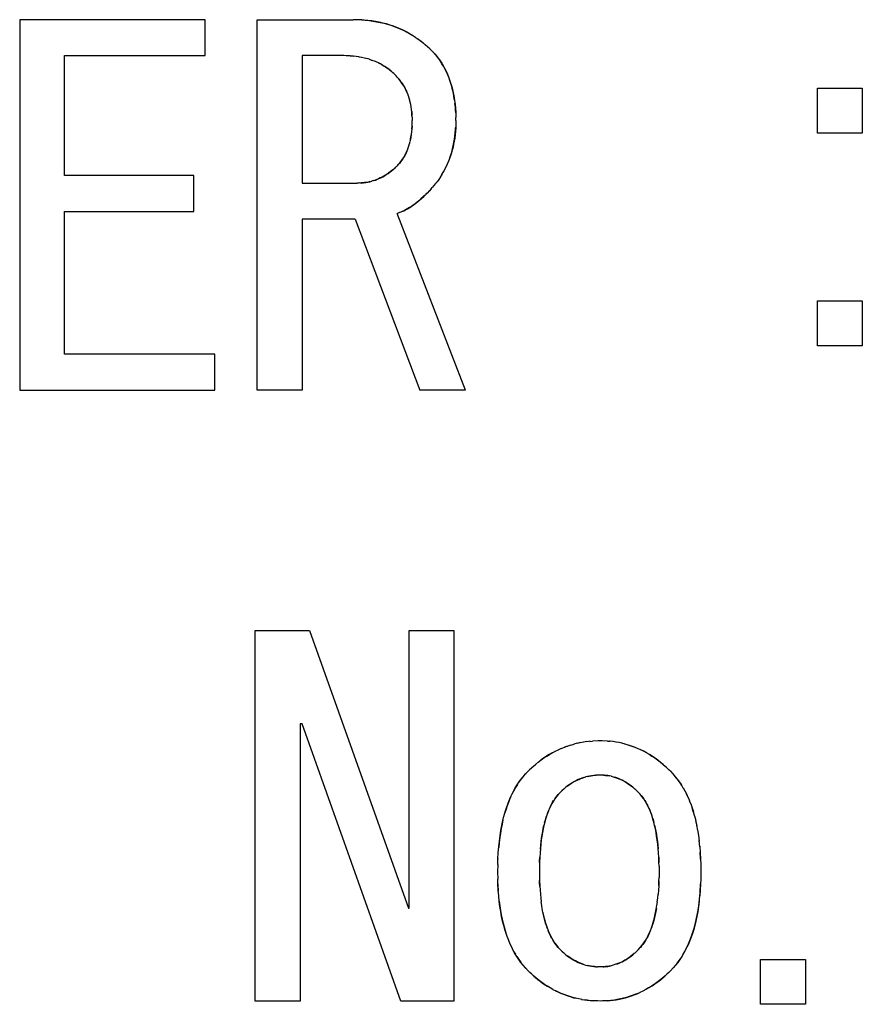
# Model space of a CAD drawing. Units: millimetres. Extents: x 0 to 1189, y 0 to 841.
# Drawn here: x 563 to 566, y 373 to 377 of the extents above; entities that cross this region are included whole.
import ezdxf

# ---------------------------------------------------------------- set-up
doc = ezdxf.new("R2010")
doc.units = ezdxf.units.MM

msp = doc.modelspace()

# ---------------------------------------------------------------- linework, layer by layer
at = {"color": 6, "linetype": 'Continuous'}
for p, q in [((563.04502, 376.80325), (563.04502, 375.31653)), ((563.78993, 376.80325), (563.04502, 376.80325)), ((563.78993, 376.6589), (563.78993, 376.80325)), ((563.99841, 375.31653), (563.99841, 376.80325)), ((563.99841, 376.80325), (564.38485, 376.80325)), ((563.22553, 376.17783), (563.22553, 376.6589)), ((563.22553, 376.6589), (563.78993, 376.6589)), ((564.17892, 376.6589), (564.17892, 376.14732)), ((564.34671, 376.6589), (564.17892, 376.6589)), ((566.24841, 376.34816), (566.24841, 376.52867)), ((566.24841, 376.52867), (566.42892, 376.52867)), ((566.42892, 376.52867), (566.42892, 376.34816)), ((566.42892, 376.34816), (566.24841, 376.34816)), ((563.74417, 376.17783), (563.22553, 376.17783)), ((563.74417, 376.03347), (563.74417, 376.17783)), ((564.17892, 376.14732), (564.4001, 376.14732)), ((563.22553, 375.46088), (563.22553, 376.03347)), ((563.22553, 376.03347), (563.74417, 376.03347)), ((564.83485, 375.31653), (564.56027, 376.02528)), ((564.17892, 376.00297), (564.17892, 375.31653)), ((564.39248, 376.00297), (564.17892, 376.00297)), ((564.39248, 376.00297), (564.6518, 375.31653)), ((566.24841, 375.49393), (566.24841, 375.67444)), ((566.24841, 375.67444), (566.42892, 375.67444)), ((566.42892, 375.67444), (566.42892, 375.49393)), ((566.42892, 375.49393), (566.24841, 375.49393)), ((563.82807, 375.46088), (563.22553, 375.46088)), ((563.82807, 375.31653), (563.82807, 375.46088)), ((563.04502, 375.31653), (563.82807, 375.31653)), ((564.17892, 375.31653), (563.99841, 375.31653)), ((564.83485, 375.31653), (564.6518, 375.31653)), ((563.99078, 372.86398), (563.99078, 374.35071)), ((563.99078, 374.35071), (564.20943, 374.35071)), ((564.20943, 374.35071), (564.60604, 373.23715)), ((564.60858, 373.23715), (564.60858, 374.35071)), ((564.60858, 374.35071), (564.78909, 374.35071)), ((564.78909, 374.35071), (564.78909, 372.86398)), ((564.17129, 373.97698), (564.17129, 372.86398)), ((564.17892, 373.97698), (564.17129, 373.97698)), ((564.57553, 372.86398), (564.17892, 373.97698)), ((564.60604, 373.23715), (564.60858, 373.23715)), ((566.0196, 372.85071), (566.0196, 373.03121)), ((566.0196, 373.03121), (566.2001, 373.03121)), ((566.2001, 373.03121), (566.2001, 372.85071)), ((564.17129, 372.86398), (563.99078, 372.86398)), ((564.78909, 372.86398), (564.57553, 372.86398)), ((566.2001, 372.85071), (566.0196, 372.85071))]:
    msp.add_line(p, q, dxfattribs=at)
at = {"color": 7, "linetype": 'Continuous'}
for p, q in [((564.39538, 376.80296), (564.38485, 376.80325)), ((564.40668, 376.80259), (564.39538, 376.80296)), ((564.41211, 376.80237), (564.40668, 376.80259)), ((564.41916, 376.80204), (564.41211, 376.80237)), ((564.41916, 376.80204), (564.43269, 376.80117)), ((564.42792, 376.80153), (564.41916, 376.80204)), ((564.44342, 376.80016), (564.42792, 376.80153)), ((564.61025, 376.74807), (564.62346, 376.74024)), ((564.6222, 376.74102), (564.63459, 376.73309)), ((564.63371, 376.73368), (564.64547, 376.72556)), ((564.64475, 376.72609), (564.65608, 376.71765)), ((564.65536, 376.71822), (564.66655, 376.70923)), ((564.66763, 376.70829), (564.66554, 376.71007)), ((564.66655, 376.70923), (564.67391, 376.70286)), ((564.69174, 376.68666), (564.67391, 376.70286)), ((564.69756, 376.68121), (564.69174, 376.68666)), ((564.35618, 376.65871), (564.34671, 376.6589)), ((564.36189, 376.65856), (564.35618, 376.65871)), ((564.37272, 376.65813), (564.36189, 376.65856)), ((564.37175, 376.65817), (564.37494, 376.658)), ((564.38501, 376.6572), (564.37272, 376.65813)), ((564.37494, 376.658), (564.38557, 376.65714)), ((564.39676, 376.65583), (564.38501, 376.6572)), ((564.40802, 376.65414), (564.39627, 376.65591)), ((564.40705, 376.6543), (564.41888, 376.65219)), ((564.44979, 376.64428), (564.43928, 376.64743)), ((564.44898, 376.64456), (564.45923, 376.64109)), ((564.45836, 376.64141), (564.46816, 376.63775)), ((564.70688, 376.67111), (564.70387, 376.67441)), ((564.72021, 376.65586), (564.72709, 376.64704)), ((564.72906, 376.64445), (564.72296, 376.65243)), ((564.52604, 376.60545), (564.53176, 376.60105)), ((564.53649, 376.59709), (564.52821, 376.60383)), ((564.53176, 376.60105), (564.53539, 376.59798)), ((564.53539, 376.59798), (564.53824, 376.59551)), ((564.54224, 376.59189), (564.53649, 376.59709)), ((564.5474, 376.58708), (564.54224, 376.59189)), ((564.55265, 376.58206), (564.5474, 376.58708)), ((564.55715, 376.5773), (564.55265, 376.58206)), ((564.56135, 376.57275), (564.55715, 376.5773)), ((564.56608, 376.56747), (564.56135, 376.57275)), ((564.56466, 376.56905), (564.56685, 376.5665)), ((564.57206, 376.56005), (564.56608, 376.56747)), ((564.56685, 376.5665), (564.56944, 376.56341)), ((564.56944, 376.56341), (564.57334, 376.55831)), ((564.59904, 376.51445), (564.6026, 376.50591)), ((564.60236, 376.50651), (564.60557, 376.49798)), ((564.60541, 376.49845), (564.60836, 376.48972)), ((564.60825, 376.49009), (564.6109, 376.48116)), ((564.61705, 376.45328), (564.61522, 376.46322)), ((564.61854, 376.44313), (564.61695, 376.45384)), ((564.6197, 376.43262), (564.61838, 376.4442)), ((564.79499, 376.44757), (564.79594, 376.432)), ((564.61952, 376.43428), (564.62036, 376.4241)), ((564.6205, 376.42175), (564.6197, 376.43262)), ((564.62036, 376.4241), (564.62054, 376.42061)), ((564.6209, 376.41234), (564.6205, 376.42175)), ((564.6209, 376.41234), (564.62107, 376.4071)), ((564.62107, 376.4071), (564.62129, 376.39901)), ((564.79587, 376.43308), (564.79567, 376.4374)), ((564.796, 376.42985), (564.79587, 376.43308)), ((564.79594, 376.432), (564.79634, 376.41903)), ((564.79634, 376.41903), (564.79653, 376.41035)), ((564.79671, 376.39901), (564.79653, 376.41035)), ((564.62011, 376.36454), (564.61892, 376.35242)), ((564.6207, 376.37426), (564.61994, 376.36312)), ((564.62011, 376.36454), (564.62077, 376.37565)), ((564.62079, 376.37635), (564.6207, 376.37426)), ((564.62077, 376.37565), (564.62106, 376.38556)), ((564.62106, 376.38556), (564.62116, 376.39028)), ((564.62116, 376.39028), (564.62129, 376.39901)), ((564.79443, 376.34875), (564.79555, 376.36164)), ((564.79595, 376.36885), (564.79503, 376.35464)), ((564.79555, 376.36164), (564.79584, 376.36723)), ((564.79584, 376.36723), (564.79605, 376.3719)), ((564.79632, 376.37991), (564.79595, 376.36885)), ((564.79654, 376.38892), (564.79632, 376.37991)), ((564.79671, 376.39901), (564.79654, 376.38892)), ((564.61458, 376.32405), (564.61227, 376.31389)), ((564.60494, 376.28897), (564.60767, 376.29731)), ((564.60764, 376.29717), (564.61023, 376.30593)), ((564.61005, 376.30532), (564.61255, 376.31484)), ((564.5773, 376.23552), (564.58256, 376.2431)), ((564.58354, 376.24459), (564.58009, 376.23941)), ((564.58256, 376.2431), (564.58705, 376.25032)), ((564.59127, 376.25769), (564.58693, 376.25011)), ((564.77247, 376.24815), (564.76753, 376.23508)), ((564.54685, 376.20343), (564.54547, 376.2022)), ((564.54685, 376.20343), (564.55306, 376.20909)), ((564.55535, 376.21127), (564.55177, 376.20791)), ((564.55306, 376.20909), (564.56027, 376.21596)), ((564.56404, 376.21997), (564.56027, 376.21596)), ((564.57004, 376.2266), (564.56404, 376.21997)), ((564.57329, 376.23041), (564.57004, 376.2266)), ((564.57004, 376.2266), (564.5723, 376.22914)), ((564.5723, 376.22914), (564.5773, 376.23552)), ((564.57661, 376.23456), (564.57329, 376.23041)), ((564.58009, 376.23941), (564.57661, 376.23456)), ((564.75232, 376.20176), (564.75819, 376.21351)), ((564.75772, 376.21264), (564.76294, 376.22414)), ((564.76304, 376.22423), (564.76791, 376.23611)), ((564.5315, 376.19104), (564.53872, 376.19655)), ((564.53872, 376.19655), (564.54547, 376.2022)), ((564.54547, 376.2022), (564.54384, 376.20077)), ((564.73493, 376.17209), (564.72817, 376.16217)), ((564.73461, 376.17156), (564.74132, 376.1822)), ((564.74078, 376.1813), (564.74733, 376.19248)), ((564.74668, 376.19136), (564.75295, 376.20292)), ((564.40594, 376.14751), (564.4001, 376.14732)), ((564.41136, 376.14774), (564.40594, 376.14751)), ((564.41136, 376.14774), (564.41782, 376.14807)), ((564.41888, 376.14816), (564.41592, 376.14797)), ((564.41782, 376.14807), (564.4264, 376.14881)), ((564.42246, 376.14842), (564.41888, 376.14816)), ((564.42973, 376.14919), (564.42246, 376.14842)), ((564.46636, 376.15715), (564.45841, 376.15484)), ((564.69756, 376.12444), (564.68914, 376.1155)), ((564.69756, 376.12444), (564.70209, 376.12966)), ((564.71553, 376.14562), (564.70209, 376.12966)), ((564.721, 376.15248), (564.71553, 376.14562)), ((564.72034, 376.15165), (564.72151, 376.15314)), ((564.72817, 376.16217), (564.721, 376.15248)), ((564.65984, 376.08654), (564.66772, 376.09377)), ((564.67275, 376.09866), (564.66465, 376.09087)), ((564.66772, 376.09377), (564.67111, 376.09709)), ((564.67111, 376.09709), (564.67401, 376.09997)), ((564.5652, 376.0272), (564.56027, 376.02528)), ((564.57025, 376.02918), (564.5652, 376.0272)), ((564.57537, 376.03123), (564.57025, 376.02918)), ((564.57342, 376.03045), (564.5764, 376.03167)), ((564.58135, 376.03375), (564.57537, 376.03123)), ((564.5764, 376.03167), (564.58017, 376.03323)), ((564.58996, 376.03762), (564.58135, 376.03375)), ((565.19541, 373.86638), (565.20903, 373.87291)), ((565.20758, 373.87227), (565.22137, 373.87833)), ((565.24518, 373.88734), (565.23246, 373.88275)), ((565.24518, 373.88734), (565.25885, 373.8917)), ((565.25802, 373.89147), (565.27133, 373.8952)), ((565.28419, 373.89835), (565.27104, 373.89514)), ((565.29728, 373.90109), (565.2838, 373.89826)), ((565.31025, 373.90335), (565.29641, 373.90092)), ((565.32317, 373.90513), (565.30914, 373.90317)), ((565.33603, 373.90643), (565.32199, 373.90498)), ((565.33514, 373.90636), (565.34562, 373.90709)), ((565.36806, 373.90808), (565.34562, 373.90709)), ((565.37638, 373.90833), (565.36806, 373.90808)), ((565.3838, 373.9081), (565.37638, 373.90833)), ((565.40587, 373.90708), (565.3838, 373.9081)), ((565.40587, 373.90708), (565.415, 373.90644)), ((565.41581, 373.90637), (565.41393, 373.90651)), ((565.42781, 373.90507), (565.415, 373.90644)), ((565.43993, 373.90331), (565.42735, 373.90512)), ((565.45218, 373.90108), (565.43945, 373.90339)), ((565.46461, 373.89838), (565.4515, 373.90122)), ((565.47717, 373.89521), (565.46349, 373.89864)), ((565.55019, 373.86685), (565.53639, 373.87358)), ((565.18347, 373.86009), (565.19682, 373.86702)), ((565.09276, 373.79213), (565.08654, 373.7863)), ((565.10933, 373.80732), (565.09276, 373.79213)), ((565.10726, 373.80551), (565.11773, 373.81468)), ((565.11637, 373.81353), (565.12836, 373.82343)), ((565.62758, 373.81477), (565.638, 373.80556)), ((565.64165, 373.80219), (565.63617, 373.80718)), ((565.638, 373.80556), (565.64292, 373.80101)), ((565.65221, 373.79233), (565.64292, 373.80101)), ((565.65858, 373.7863), (565.65221, 373.79233)), ((565.06713, 373.76447), (565.07664, 373.77537)), ((565.07868, 373.77761), (565.07585, 373.77446)), ((565.07664, 373.77537), (565.08654, 373.7863)), ((565.31012, 373.76121), (565.31804, 373.76352)), ((565.34674, 373.76917), (565.35402, 373.76994)), ((565.35866, 373.77029), (565.35008, 373.76955)), ((565.35402, 373.76994), (565.3576, 373.7702)), ((565.3576, 373.7702), (565.36056, 373.77039)), ((565.36512, 373.77062), (565.35866, 373.77029)), ((565.37054, 373.77085), (565.36512, 373.77062)), ((565.37638, 373.77105), (565.37054, 373.77085)), ((565.38133, 373.77086), (565.37638, 373.77105)), ((565.38773, 373.77055), (565.38133, 373.77086)), ((565.39178, 373.77033), (565.38773, 373.77055)), ((565.38903, 373.77048), (565.39311, 373.77022)), ((565.39856, 373.76975), (565.39178, 373.77033)), ((565.39311, 373.77022), (565.39782, 373.76984)), ((565.40676, 373.76872), (565.39856, 373.76975)), ((565.41406, 373.76747), (565.40676, 373.76872)), ((565.42133, 373.76591), (565.41324, 373.76763)), ((565.42094, 373.76601), (565.42864, 373.76403)), ((565.65858, 373.7863), (565.66848, 373.77537)), ((565.66928, 373.77446), (565.66645, 373.77761)), ((565.66848, 373.77537), (565.678, 373.76447)), ((565.68368, 373.75768), (565.67661, 373.76611)), ((565.22962, 373.71493), (565.22342, 373.70927)), ((565.23101, 373.71616), (565.22962, 373.71493)), ((565.23776, 373.72181), (565.23101, 373.71616)), ((565.23101, 373.71616), (565.23264, 373.71759)), ((565.23264, 373.71759), (565.2379, 373.72193)), ((565.24498, 373.72732), (565.23776, 373.72181)), ((565.50562, 373.72325), (565.51315, 373.71699)), ((565.51423, 373.71603), (565.50742, 373.72184)), ((565.51525, 373.71512), (565.51315, 373.71699)), ((565.52171, 373.70923), (565.51525, 373.71512)), ((565.71, 373.71888), (565.70261, 373.73109)), ((565.70968, 373.71942), (565.71632, 373.70741)), ((565.19344, 373.67475), (565.19779, 373.68079)), ((565.19779, 373.68079), (565.20227, 373.68644)), ((565.2084, 373.69366), (565.20098, 373.68486)), ((565.20227, 373.68644), (565.2078, 373.69294)), ((565.2078, 373.69294), (565.20989, 373.69533)), ((565.21621, 373.7024), (565.2084, 373.69366)), ((565.22342, 373.70927), (565.21621, 373.7024)), ((565.22113, 373.7071), (565.22471, 373.71045)), ((565.5206, 373.71024), (565.52383, 373.70722)), ((565.52892, 373.7024), (565.52171, 373.70923)), ((565.53672, 373.69366), (565.52892, 373.7024)), ((565.53523, 373.69533), (565.53733, 373.69294)), ((565.54414, 373.68485), (565.53672, 373.69366)), ((565.53733, 373.69294), (565.54286, 373.68644)), ((565.72823, 373.68303), (565.72225, 373.69573)), ((565.72823, 373.68303), (565.73438, 373.66852)), ((565.73402, 373.66951), (565.73993, 373.65431)), ((565.75016, 373.62392), (565.74505, 373.63998)), ((565.75016, 373.62392), (565.75524, 373.60605)), ((565.75496, 373.60699), (565.75973, 373.58801)), ((565.75947, 373.58919), (565.76387, 373.56894)), ((565.76359, 373.57043), (565.76763, 373.54888)), ((565.76733, 373.55076), (565.77098, 373.52785)), ((565.7707, 373.53014), (565.77388, 373.50582)), ((565.77628, 373.48284), (565.77358, 373.50839)), ((565.77596, 373.48544), (565.77812, 373.45895)), ((564.96576, 373.43418), (564.967, 373.45894)), ((565.13379, 373.44026), (565.13307, 373.42145)), ((565.13316, 373.42439), (565.1339, 373.44163)), ((565.13485, 373.45848), (565.13379, 373.44026)), ((565.61122, 373.44176), (565.61196, 373.42439)), ((565.77929, 373.43615), (565.77786, 373.46136)), ((565.77812, 373.45895), (565.77937, 373.43419)), ((564.9651, 373.41187), (564.96451, 373.38206)), ((564.9651, 373.41187), (564.96576, 373.43418)), ((564.96583, 373.43615), (564.96572, 373.43307)), ((565.13268, 373.40491), (565.13231, 373.38206)), ((565.13307, 373.42145), (565.13268, 373.40491)), ((565.13304, 373.42026), (565.13316, 373.42439)), ((565.61196, 373.42439), (565.61208, 373.42022)), ((565.61244, 373.40489), (565.61205, 373.42143)), ((565.61244, 373.40489), (565.61282, 373.38206)), ((565.7794, 373.43309), (565.77929, 373.43615)), ((565.77937, 373.43419), (565.78002, 373.41189)), ((565.78002, 373.41189), (565.78061, 373.38206)), ((564.96451, 373.38206), (564.96509, 373.35325)), ((565.13231, 373.38206), (565.13269, 373.36019)), ((565.13269, 373.36019), (565.13304, 373.34504)), ((565.61208, 373.34502), (565.61244, 373.36017)), ((565.61282, 373.38206), (565.61244, 373.36017)), ((565.78061, 373.38206), (565.78003, 373.35327)), ((564.96571, 373.33237), (564.96509, 373.35325)), ((564.96567, 373.33379), (564.96585, 373.3289)), ((564.9669, 373.30872), (564.96571, 373.33237)), ((564.96585, 373.3289), (564.9671, 373.30683)), ((565.13318, 373.34066), (565.133, 373.34707)), ((565.13394, 373.32361), (565.13318, 373.34066)), ((565.6114, 373.32727), (565.6102, 373.30744)), ((565.61194, 373.34066), (565.61119, 373.32372)), ((565.6114, 373.32727), (565.61208, 373.34502)), ((565.61213, 373.34701), (565.61194, 373.34066)), ((565.7778, 373.30396), (565.77927, 373.3289)), ((565.77927, 373.3289), (565.77945, 373.33382)), ((565.78003, 373.35327), (565.77941, 373.33238)), ((564.96874, 373.28566), (564.9669, 373.30872)), ((565.13471, 373.31008), (565.13618, 373.29149)), ((565.13602, 373.29338), (565.13767, 373.27647)), ((565.60749, 373.27687), (565.6091, 373.29333)), ((565.61041, 373.31003), (565.60897, 373.29181)), ((565.77584, 373.28017), (565.7778, 373.30396)), ((565.13761, 373.27726), (565.13946, 373.26176)), ((565.14156, 373.24685), (565.1394, 373.26211)), ((565.14389, 373.23253), (565.14133, 373.2483)), ((565.60355, 373.24678), (565.60578, 373.26258)), ((565.60565, 373.26169), (565.6075, 373.2772)), ((565.14644, 373.21881), (565.14345, 373.23498)), ((565.00891, 373.10646), (565.00347, 373.12056)), ((565.20032, 373.08747), (565.20805, 373.07836)), ((565.20751, 373.07899), (565.20245, 373.08486)), ((565.53707, 373.07835), (565.54478, 373.08745)), ((565.54267, 373.08486), (565.53761, 373.07899)), ((565.54705, 373.09034), (565.54267, 373.08486)), ((565.04101, 373.04277), (565.04658, 373.03412)), ((565.20936, 373.07691), (565.20751, 373.07899)), ((565.20805, 373.07836), (565.21621, 373.06935)), ((565.21621, 373.06935), (565.22341, 373.06248)), ((565.2247, 373.06131), (565.22113, 373.06466)), ((565.22341, 373.06248), (565.22961, 373.05683)), ((565.23101, 373.0556), (565.22961, 373.05683)), ((565.23264, 373.05416), (565.23101, 373.0556)), ((565.23101, 373.0556), (565.23775, 373.04995)), ((565.23804, 373.04972), (565.23264, 373.05416)), ((565.50742, 373.04991), (565.51423, 373.05572)), ((565.51524, 373.05662), (565.51315, 373.05476)), ((565.51524, 373.05662), (565.52171, 373.06252)), ((565.52383, 373.06453), (565.5206, 373.06151)), ((565.52171, 373.06252), (565.52892, 373.06935)), ((565.52892, 373.06935), (565.53707, 373.07835)), ((565.53761, 373.07899), (565.53576, 373.0769)), ((565.04658, 373.03412), (565.0522, 373.02602)), ((565.05727, 373.01918), (565.04889, 373.03073)), ((565.0522, 373.02602), (565.05701, 373.01954)), ((565.05701, 373.01954), (565.05759, 373.01879)), ((565.06656, 373.00772), (565.05727, 373.01918)), ((565.0763, 372.99664), (565.06647, 373.00782)), ((565.06656, 373.00772), (565.06871, 373.00521)), ((565.35009, 373.0022), (565.35867, 373.00146)), ((565.35761, 373.00155), (565.35402, 373.00181)), ((565.36056, 373.00136), (565.35761, 373.00155)), ((565.35867, 373.00146), (565.36511, 373.00113)), ((565.39311, 373.00153), (565.38904, 373.00127)), ((565.39179, 373.00142), (565.39862, 373.00201)), ((565.39782, 373.00192), (565.39311, 373.00153)), ((565.40531, 373.0028), (565.39782, 373.00192)), ((565.39862, 373.00201), (565.40677, 373.00303)), ((565.43572, 373.00986), (565.42806, 373.00756)), ((565.67866, 373.00783), (565.66882, 372.99664)), ((565.07556, 372.99748), (565.07805, 372.99473)), ((565.08654, 372.98545), (565.0763, 372.99664)), ((565.09369, 372.97873), (565.08654, 372.98545)), ((565.10166, 372.97134), (565.09369, 372.97873)), ((565.10844, 372.96514), (565.10166, 372.97134)), ((565.1049, 372.96837), (565.11003, 372.96376)), ((565.11942, 372.95565), (565.10844, 372.96514)), ((565.11003, 372.96376), (565.11634, 372.95824)), ((565.37054, 373.0009), (565.36511, 373.00113)), ((565.37638, 373.00071), (565.37054, 373.0009)), ((565.38132, 373.00089), (565.37638, 373.00071)), ((565.38772, 373.0012), (565.38132, 373.00089)), ((565.38772, 373.0012), (565.39179, 373.00142)), ((565.63684, 372.96509), (565.62597, 372.95563)), ((565.62958, 372.9587), (565.6353, 372.96375)), ((565.6353, 372.96375), (565.63988, 372.96791)), ((565.64404, 372.97174), (565.63684, 372.96509)), ((565.65148, 372.97871), (565.64404, 372.97174)), ((565.65148, 372.97871), (565.65858, 372.98545)), ((565.66882, 372.99664), (565.65858, 372.98545)), ((565.66707, 372.99473), (565.66957, 372.99749)), ((565.61852, 372.9496), (565.62958, 372.9587)), ((565.1867, 372.9103), (565.17547, 372.91653)), ((565.18603, 372.91066), (565.19787, 372.90461)), ((565.30364, 372.8701), (565.29068, 372.87251)), ((565.30175, 372.87043), (565.317, 372.86803)), ((565.31295, 372.86865), (565.32439, 372.86713)), ((565.33094, 372.86636), (565.317, 372.86803)), ((565.32439, 372.86713), (565.33607, 372.86588)), ((565.34552, 372.86519), (565.33094, 372.86636)), ((565.33607, 372.86588), (565.34342, 372.86536)), ((565.34342, 372.86536), (565.34919, 372.86501)), ((565.35583, 372.8647), (565.34552, 372.86519)), ((565.36616, 372.8643), (565.35583, 372.8647)), ((565.37638, 372.86398), (565.36616, 372.8643)), ((565.3859, 372.86429), (565.37638, 372.86398)), ((565.39702, 372.86474), (565.3859, 372.86429)), ((565.40029, 372.8649), (565.39702, 372.86474)), ((565.40743, 372.86532), (565.40029, 372.8649)), ((565.41897, 372.86626), (565.40743, 372.86532)), ((565.40743, 372.86532), (565.41578, 372.86595))]:
    msp.add_line(p, q, dxfattribs=at)
for points in [[(564.43269, 376.80117), (564.44811, 376.79967), (564.46324, 376.79767), (564.47815, 376.7952), (564.49283, 376.79227), (564.50726, 376.7889), (564.52146, 376.78509), (564.53548, 376.78084), (564.54923, 376.77615), (564.5626, 376.77103), (564.57556, 376.76553), (564.58814, 376.75967), (564.60033, 376.75347), (564.61209, 376.747)], [(564.61025, 376.74807), (564.59802, 376.75473), (564.58553, 376.76096), (564.57276, 376.76679), (564.55967, 376.7722), (564.54628, 376.7772), (564.53259, 376.78179), (564.51851, 376.78596), (564.50396, 376.78973), (564.48903, 376.79309), (564.47394, 376.79595), (564.45876, 376.7983), (564.44342, 376.80016)], [(564.69756, 376.68121), (564.70532, 376.67286), (564.71292, 376.66445), (564.72021, 376.65586)], [(564.4181, 376.65227), (564.42922, 376.64987), (564.43985, 376.64721)], [(564.52821, 376.60383), (564.51976, 376.60996), (564.51124, 376.6156), (564.50266, 376.62089), (564.49404, 376.62578), (564.48533, 376.63025), (564.47646, 376.63432), (564.46746, 376.63802)], [(564.71531, 376.66161), (564.71259, 376.66473), (564.70979, 376.66789)], [(564.72296, 376.65243), (564.7205, 376.65546), (564.71795, 376.65852)], [(564.72709, 376.64704), (564.73355, 376.63798), (564.73969, 376.62862), (564.74551, 376.61897), (564.751, 376.60907), (564.75622, 376.59881), (564.76116, 376.58817), (564.76579, 376.5772), (564.77016, 376.56586), (564.77427, 376.55413), (564.77809, 376.54206), (564.78155, 376.52965), (564.78462, 376.51697), (564.78729, 376.50396), (564.78965, 376.49052), (564.79175, 376.47668)], [(564.79122, 376.48043), (564.78904, 376.49434), (564.78652, 376.50802), (564.7836, 376.52139), (564.78027, 376.5344), (564.77654, 376.54709), (564.77243, 376.55955), (564.76787, 376.5719), (564.76293, 376.58402), (564.75774, 376.59558), (564.75233, 376.60652), (564.74667, 376.6169), (564.7409, 376.62669), (564.73504, 376.63587), (564.72906, 376.64445)], [(564.48433, 376.63072), (564.49192, 376.62691), (564.4994, 376.62281), (564.50664, 376.61849), (564.51351, 376.61414), (564.51996, 376.60981), (564.52604, 376.60545)], [(564.59904, 376.51445), (564.5954, 376.52225), (564.59144, 376.52988), (564.5871, 376.53746), (564.58243, 376.54502), (564.57747, 376.55254), (564.57206, 376.56005)], [(564.57724, 376.55286), (564.58112, 376.54706), (564.58504, 376.54088), (564.58895, 376.53434), (564.59268, 376.52757), (564.59617, 376.52062), (564.59947, 376.51344)], [(564.61526, 376.46306), (564.6132, 376.47243), (564.61086, 376.48141)], [(564.79122, 376.48043), (564.79356, 376.46244), (564.79499, 376.44757)], [(564.79567, 376.4374), (564.79454, 376.45197), (564.79305, 376.46631)], [(564.61912, 376.35386), (564.61765, 376.34214), (564.61609, 376.3323), (564.61428, 376.32288)], [(564.61458, 376.32405), (564.61634, 376.33363), (564.61785, 376.34357)], [(564.79503, 376.35464), (564.79365, 376.3411), (564.79191, 376.32815), (564.78991, 376.31556), (564.78769, 376.30333), (564.78521, 376.29149), (564.78237, 376.27985), (564.77915, 376.2684), (564.77559, 376.25717), (564.77171, 376.24607)], [(564.77247, 376.24815), (564.77656, 376.2601), (564.78024, 376.27212), (564.78353, 376.28441), (564.78644, 376.2971), (564.78896, 376.31005), (564.79113, 376.323), (564.79296, 376.33588), (564.79443, 376.34875)], [(564.60249, 376.28215), (564.59975, 376.27528), (564.59684, 376.26866), (564.59367, 376.2622), (564.59033, 376.25599)], [(564.59127, 376.25769), (564.59519, 376.2652), (564.59875, 376.27287), (564.60198, 376.28081), (564.6051, 376.28943)], [(564.53308, 376.1922), (564.52715, 376.18793), (564.52077, 376.18359), (564.51403, 376.17927), (564.50718, 376.17519), (564.50026, 376.17141), (564.49324, 376.16788), (564.48624, 376.16466), (564.47932, 376.16178), (564.47242, 376.15921), (564.46546, 376.15691)], [(564.46636, 376.15715), (564.47387, 376.15971), (564.48124, 376.16256), (564.48848, 376.16565), (564.49571, 376.16903), (564.50289, 376.17274), (564.51001, 376.17677), (564.51714, 376.18119), (564.52431, 376.18596), (564.5315, 376.19104)], [(564.54384, 376.20077), (564.53864, 376.19648), (564.53308, 376.1922)], [(564.4264, 376.14881), (564.43476, 376.14988), (564.44292, 376.15126), (564.45092, 376.15293), (564.45873, 376.1549)], [(564.4513, 376.15304), (564.44415, 376.15149), (564.43696, 376.15021), (564.42973, 376.14919)], [(564.58017, 376.03323), (564.58754, 376.03649), (564.59479, 376.04002), (564.6019, 376.04382), (564.60879, 376.04785), (564.61556, 376.05216), (564.62248, 376.05685), (564.62966, 376.06196), (564.63701, 376.06745), (564.64449, 376.07337), (564.65209, 376.07974), (564.65984, 376.08654)], [(564.66465, 376.09087), (564.65658, 376.08356), (564.6486, 376.07674), (564.64076, 376.07041), (564.63308, 376.06451), (564.62555, 376.05902), (564.61824, 376.05395), (564.61111, 376.04931), (564.60402, 376.04503), (564.59697, 376.04113), (564.58996, 376.03762)], [(564.69046, 376.11691), (564.68089, 376.10688), (564.67275, 376.09866)], [(564.67722, 376.10318), (564.68044, 376.10647), (564.6837, 376.10984)], [(565.21992, 373.87772), (565.23379, 373.88326), (565.24631, 373.88771)], [(565.5382, 373.87274), (565.52615, 373.87816), (565.51405, 373.8831), (565.50189, 373.88757), (565.48962, 373.8916), (565.47541, 373.89565)], [(565.48743, 373.89222), (565.49963, 373.88831), (565.51189, 373.88391), (565.52414, 373.87902), (565.53639, 373.87358)], [(565.12709, 373.82239), (565.13919, 373.83172), (565.15025, 373.8396), (565.16156, 373.84705), (565.17307, 373.85408), (565.18482, 373.86073)], [(565.18347, 373.86009), (565.1718, 373.85341), (565.16035, 373.84633), (565.14909, 373.8388), (565.138, 373.83082)], [(565.62955, 373.81307), (565.61883, 373.82203), (565.6079, 373.83056), (565.59676, 373.83868), (565.58538, 373.84639), (565.57378, 373.85367), (565.56205, 373.86049), (565.54858, 373.86761)], [(565.56057, 373.86122), (565.5723, 373.85447), (565.58381, 373.84735), (565.5951, 373.83983), (565.60616, 373.83189), (565.61697, 373.82355), (565.62758, 373.81477)], [(565.02247, 373.69495), (565.0288, 373.7074), (565.03544, 373.71941), (565.04251, 373.73108), (565.05001, 373.74235), (565.05818, 373.75347), (565.06713, 373.76447)], [(565.06852, 373.76611), (565.06187, 373.75813), (565.05551, 373.74994), (565.04945, 373.74155)], [(565.24351, 373.72624), (565.24945, 373.73052), (565.25583, 373.73485), (565.26254, 373.73915), (565.26935, 373.7432), (565.2762, 373.74694), (565.28314, 373.75044), (565.2901, 373.75364), (565.29703, 373.75653), (565.30398, 373.75912), (565.31098, 373.76145)], [(565.31012, 373.76121), (565.30261, 373.75865), (565.29524, 373.75581), (565.288, 373.75271), (565.28077, 373.74933), (565.27359, 373.74563), (565.26647, 373.74159), (565.25933, 373.73717), (565.25217, 373.73241), (565.24498, 373.72732)], [(565.35008, 373.76955), (565.34172, 373.76848), (565.33356, 373.7671), (565.32556, 373.76543), (565.31775, 373.76347)], [(565.32516, 373.76532), (565.33231, 373.76687), (565.33951, 373.76815), (565.34674, 373.76917)], [(565.39782, 373.76984), (565.40553, 373.76891), (565.41324, 373.76763)], [(565.42855, 373.76405), (565.43633, 373.76171), (565.444, 373.75903), (565.45164, 373.75599), (565.45927, 373.7526), (565.46695, 373.74877), (565.47474, 373.74446), (565.48259, 373.73973), (565.49036, 373.73461), (565.49803, 373.72912), (565.50562, 373.72325)], [(565.50742, 373.72184), (565.50025, 373.72748), (565.4931, 373.7327), (565.48595, 373.73758), (565.47879, 373.74211), (565.47163, 373.74626), (565.46445, 373.75006), (565.45725, 373.75352), (565.45007, 373.75663), (565.44288, 373.75943), (565.43571, 373.7619)], [(565.678, 373.76447), (565.68694, 373.75347), (565.69511, 373.74236), (565.70261, 373.73109)], [(565.70373, 373.72933), (565.69726, 373.73925), (565.69057, 373.74873), (565.68368, 373.75768)], [(565.04376, 373.73308), (565.03836, 373.72439), (565.03304, 373.71518), (565.02772, 373.70533)], [(564.98965, 373.60515), (564.99469, 373.62306), (564.99982, 373.63917), (565.00519, 373.65429), (565.01074, 373.66851), (565.01653, 373.68211), (565.02255, 373.69507)], [(565.01735, 373.68399), (565.01233, 373.67246), (565.00744, 373.66035), (565.00271, 373.64757), (564.99816, 373.63411), (564.99379, 373.62)], [(565.20098, 373.68486), (565.19418, 373.67582), (565.18815, 373.66658), (565.18272, 373.65715), (565.1777, 373.64742), (565.17303, 373.63744), (565.16869, 373.62723), (565.16456, 373.61655), (565.16064, 373.60537), (565.15696, 373.59372), (565.15348, 373.5814), (565.15025, 373.56836), (565.14728, 373.55465), (565.14457, 373.54026), (565.14209, 373.52519), (565.13988, 373.50946), (565.13792, 373.4931), (565.13624, 373.4761), (565.13486, 373.45821)], [(565.54286, 373.68644), (565.54733, 373.68079), (565.55167, 373.67476)], [(565.61205, 373.42143), (565.61134, 373.44023), (565.61028, 373.45845), (565.60889, 373.47607), (565.60721, 373.49306), (565.60525, 373.50942), (565.60303, 373.52515), (565.60056, 373.54022), (565.59785, 373.55461), (565.59488, 373.56832), (565.59165, 373.58137), (565.58818, 373.59369), (565.58449, 373.60534), (565.58057, 373.61652), (565.57644, 373.62721), (565.5721, 373.63742), (565.56743, 373.6474), (565.56241, 373.65714), (565.55698, 373.66657), (565.55094, 373.67582), (565.54414, 373.68485)], [(565.71616, 373.7077), (565.72256, 373.69508), (565.72858, 373.68212)], [(565.15328, 373.58046), (565.15629, 373.59136), (565.15946, 373.60175), (565.1628, 373.61163), (565.16626, 373.62107), (565.16985, 373.63008), (565.17356, 373.63864)], [(565.17736, 373.64675), (565.18121, 373.65437), (565.18515, 373.66154), (565.18922, 373.66833)], [(565.55587, 373.66837), (565.55991, 373.66164), (565.56382, 373.65454), (565.56765, 373.64699)], [(565.57142, 373.63895), (565.57512, 373.63045), (565.5787, 373.6215), (565.58215, 373.61212), (565.58549, 373.60228), (565.58867, 373.59193), (565.59169, 373.58105)], [(565.73963, 373.65515), (565.74529, 373.63919), (565.75043, 373.62308)], [(564.96704, 373.45843), (564.96885, 373.48282), (564.97124, 373.5058), (564.97414, 373.52782), (564.97748, 373.54886), (564.98125, 373.56891), (564.98539, 373.58798), (564.98987, 373.60603)], [(564.98576, 373.58956), (564.98211, 373.57325), (564.97877, 373.55616), (564.97572, 373.53835), (564.97297, 373.51976), (564.9706, 373.50026), (564.96863, 373.47981)], [(565.13606, 373.47414), (565.13749, 373.48939), (565.13916, 373.50399), (565.14103, 373.51805), (565.14309, 373.5316), (565.14534, 373.54462), (565.14779, 373.5571), (565.15044, 373.56904)], [(565.59454, 373.56965), (565.5972, 373.55771), (565.59967, 373.54522), (565.60194, 373.53218), (565.60402, 373.51859), (565.6059, 373.50448), (565.60758, 373.48982), (565.60904, 373.47449)], [(565.13304, 373.34504), (565.13372, 373.32731), (565.13494, 373.30722)], [(565.77941, 373.33238), (565.77822, 373.30874), (565.77646, 373.28589)], [(565.004, 373.11916), (564.99825, 373.13549), (564.99333, 373.15122), (564.98876, 373.16768), (564.9845, 373.18506), (564.98055, 373.20339), (564.97696, 373.2226), (564.97374, 373.24274), (564.97096, 373.26385), (564.96866, 373.28587)], [(565.70354, 373.04181), (565.70965, 373.05195), (565.71568, 373.06279), (565.72172, 373.0744), (565.72768, 373.08672), (565.73346, 373.09985), (565.73906, 373.11379), (565.7445, 373.12855), (565.74964, 373.14419), (565.75447, 373.16073), (565.75901, 373.17815), (565.76319, 373.19654), (565.767, 373.21585), (565.77044, 373.23612), (565.7734, 373.25754), (565.77646, 373.28589)], [(564.97077, 373.26539), (564.97323, 373.24607), (564.97607, 373.22764), (564.97923, 373.20997), (564.98269, 373.19301), (564.98645, 373.1768), (564.99048, 373.16132), (564.99475, 373.14656), (564.99928, 373.13253)], [(565.54478, 373.08745), (565.55178, 373.09686), (565.55797, 373.10654), (565.56352, 373.11642), (565.56867, 373.12653), (565.57346, 373.13681), (565.57791, 373.14727), (565.58208, 373.1581), (565.58596, 373.16931), (565.58953, 373.18089), (565.59285, 373.19298), (565.59589, 373.20561), (565.59867, 373.21873), (565.60122, 373.23245), (565.60387, 373.24882)], [(565.77417, 373.26388), (565.77138, 373.24277), (565.76817, 373.22263), (565.76458, 373.20343), (565.76064, 373.1851), (565.75637, 373.16773), (565.7518, 373.15126), (565.74689, 373.13554), (565.74167, 373.1206), (565.73619, 373.10642), (565.73039, 373.09274), (565.72429, 373.0796), (565.71791, 373.06697), (565.71113, 373.05459), (565.70392, 373.0425), (565.69624, 373.03075), (565.68786, 373.01919), (565.67866, 373.00783)], [(565.16355, 373.15685), (565.16016, 373.16642), (565.15694, 373.17651), (565.15388, 373.18714), (565.15098, 373.19829), (565.14828, 373.20998), (565.14577, 373.22221)], [(565.14644, 373.21881), (565.14921, 373.2057), (565.15225, 373.19307), (565.15556, 373.18098), (565.15914, 373.1694), (565.16302, 373.15818), (565.16718, 373.14734), (565.17163, 373.13688), (565.17643, 373.12659), (565.18158, 373.11647), (565.18714, 373.10658), (565.19332, 373.09689), (565.20032, 373.08747)], [(565.60177, 373.23555), (565.59947, 373.22281), (565.59698, 373.2106), (565.5943, 373.19893), (565.59142, 373.18778), (565.58838, 373.17715), (565.58517, 373.16704), (565.58179, 373.15745)], [(565.18198, 373.11564), (565.17818, 373.12298), (565.1744, 373.13079), (565.17067, 373.13904), (565.16705, 373.14773)], [(565.5783, 373.1483), (565.57469, 373.13957), (565.57095, 373.13127), (565.56716, 373.12341), (565.56334, 373.11601)], [(565.04889, 373.03073), (565.04122, 373.04248), (565.03401, 373.05457), (565.02723, 373.06694), (565.02085, 373.07956), (565.01475, 373.09271), (565.00895, 373.10638)], [(565.01402, 373.09442), (565.01923, 373.08296), (565.02456, 373.07206), (565.03, 373.06174), (565.03549, 373.05198)], [(565.20245, 373.08486), (565.19812, 373.09027), (565.19391, 373.09606), (565.18981, 373.10222), (565.18584, 373.10874)], [(565.55946, 373.10903), (565.55545, 373.10244), (565.55131, 373.0962), (565.54705, 373.09034)], [(565.23775, 373.04995), (565.24497, 373.04444), (565.25216, 373.03935), (565.25933, 373.03458), (565.26646, 373.03017), (565.27358, 373.02613), (565.28077, 373.02243), (565.288, 373.01904), (565.29524, 373.01595), (565.30261, 373.0131), (565.31012, 373.01054), (565.31775, 373.00828), (565.32557, 373.00632), (565.33357, 373.00465), (565.34172, 373.00327), (565.35009, 373.0022)], [(565.3108, 373.01036), (565.30387, 373.01267), (565.29701, 373.01523), (565.29019, 373.01807), (565.28339, 373.02119), (565.27662, 373.02458), (565.26988, 373.02825), (565.26306, 373.03229), (565.25627, 373.03662), (565.2498, 373.04099), (565.24375, 373.04533)], [(565.51315, 373.05476), (565.50587, 373.04867), (565.49841, 373.04289), (565.49077, 373.03742), (565.48287, 373.03222), (565.4748, 373.02733), (565.46679, 373.0229), (565.45895, 373.01901), (565.45118, 373.01557), (565.44344, 373.01252), (565.43573, 373.00984)], [(565.44289, 373.01233), (565.45008, 373.01512), (565.45726, 373.01824), (565.46445, 373.02169), (565.47163, 373.02549), (565.47879, 373.02965), (565.48595, 373.03417), (565.4931, 373.03905), (565.50025, 373.04428), (565.50742, 373.04991)], [(565.35402, 373.00181), (565.34668, 373.00259), (565.33938, 373.00362), (565.33215, 373.00492), (565.32497, 373.00648)], [(565.42856, 373.0077), (565.42043, 373.00563), (565.41285, 373.00404), (565.40531, 373.0028)], [(565.40677, 373.00303), (565.41407, 373.00428), (565.42134, 373.00584)], [(565.67641, 373.00521), (565.68358, 373.01375), (565.69051, 373.02272), (565.69718, 373.0321)], [(565.11634, 372.95824), (565.12568, 372.95057), (565.13525, 372.94317), (565.14506, 372.93604), (565.15518, 372.92913), (565.16553, 372.92249)], [(565.17587, 372.91629), (565.16423, 372.92329), (565.15299, 372.93058), (565.14174, 372.9384), (565.13053, 372.94674), (565.11942, 372.95565)], [(565.53652, 372.89878), (565.54881, 372.90468), (565.56094, 372.91103), (565.57277, 372.91782), (565.58443, 372.92507), (565.59594, 372.93279), (565.60731, 372.94096), (565.61852, 372.9496)], [(565.62597, 372.95563), (565.61501, 372.94677), (565.60399, 372.93849), (565.59295, 372.93073), (565.58192, 372.92347), (565.57092, 372.91671), (565.55989, 372.91046)], [(565.19616, 372.90546), (565.20656, 372.9005), (565.2175, 372.89562), (565.22869, 372.89097), (565.23956, 372.88679), (565.24972, 372.88323), (565.25955, 372.88014), (565.26962, 372.87734), (565.28009, 372.87476)], [(565.2908, 372.87246), (565.27813, 372.87524), (565.26603, 372.87829), (565.25419, 372.88177), (565.24265, 372.88566), (565.23139, 372.8899), (565.22017, 372.89449), (565.20899, 372.89938), (565.19787, 372.90461)], [(565.41578, 372.86595), (565.42842, 372.86739), (565.44095, 372.86923), (565.45338, 372.87148), (565.46575, 372.87412), (565.478, 372.87716), (565.49002, 372.88061), (565.50158, 372.88443), (565.5129, 372.88866), (565.52445, 372.89342), (565.53794, 372.89943)], [(565.5269, 372.89447), (565.51581, 372.88984), (565.50467, 372.88556), (565.49329, 372.88164), (565.48167, 372.87814), (565.46981, 372.87506), (565.45761, 372.87233), (565.44509, 372.86992), (565.43225, 372.86788), (565.41897, 372.86626)]]:
    msp.add_lwpolyline(points, dxfattribs=at)

doc.saveas('drawing.dxf')
